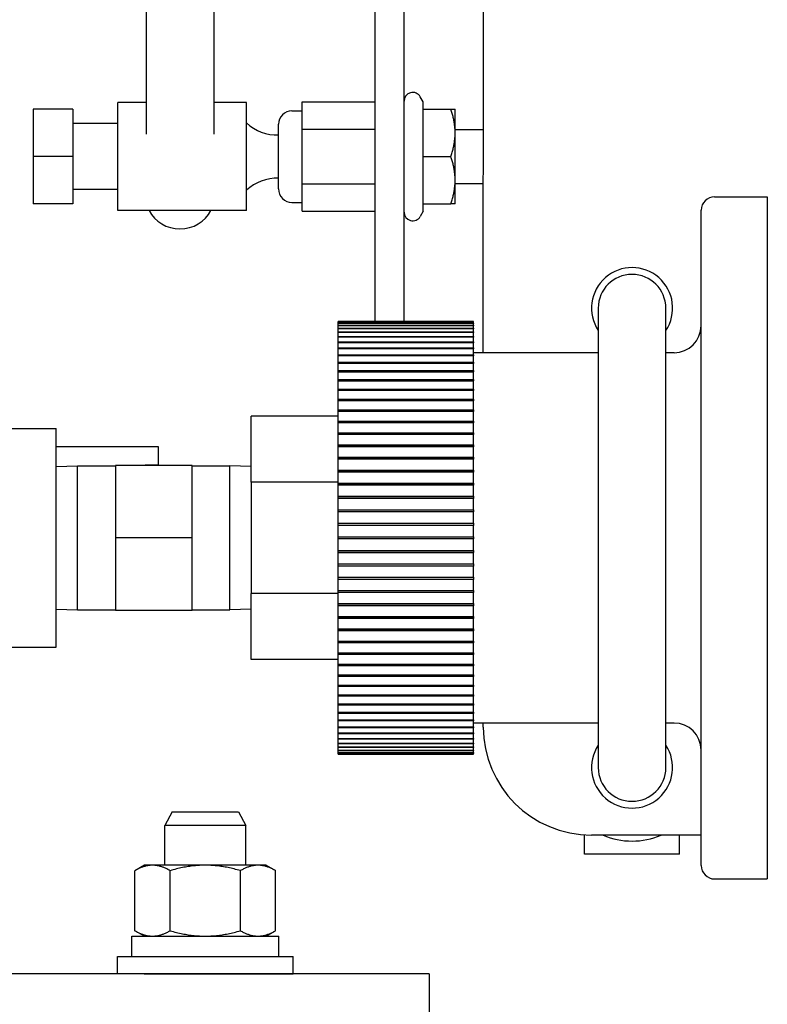
# Model space of a CAD drawing. Extents: x 446 to 766, y 72 to 257.
# Drawn here: x 607 to 611, y 209 to 214 of the extents above; entities that cross this region are included whole.
import ezdxf

# ---------------------------------------------------------------- set-up
doc = ezdxf.new("R2010")
doc.units = 0
doc.header["$LTSCALE"] = 0.25
doc.header["$MEASUREMENT"] = 0
doc.layers.get('DEFPOINTS').update_dxf_attribs({"linetype": 'CONTINUOUS'})
doc.layers.add('0_TEXT', color=125, linetype='CONTINUOUS')
doc.layers.add('BURNER', color=40, linetype='CONTINUOUS')
doc.styles.add('ROMANS', font='romans.shx')
doc.dimstyles.new('DIM', dxfattribs={"dimscale": 20, "dimtxt": 0.09375, "dimasz": 0.125, "dimexe": 0.0625, "dimexo": 0.0625, "dimgap": 0.09375, "dimtad": 0, "dimtih": 1, "dimtoh": 1, "dimdec": 6, "dimzin": 0, "dimdsep": 46, "dimlunit": 5, "dimtxsty": 'ROMANS', "dimcen": 0, "dimadec": 0, "dimazin": 0, "dimtfac": 0.87, "dimtdec": 6, "dimtix": 1, "dimtofl": 0, "dimtmove": 2, "dimatfit": 3, "dimfxl": 0, "dimtolj": 1, "dimtzin": 0, "dimarcsym": 0})

# ---------------------------------------------------------------- blocks, each defined once
blk = doc.blocks.new('*D14')
at = {"layer": '0_TEXT', "color": 0, "lineweight": -2, "transparency": 16777216}
for p, q in [((465.7084, 225.3284), (465.7084, 186.0038)), ((623.3328, 206.3261), (623.3328, 186.0038)), ((468.2084, 187.2538), (539.6911, 187.2538)), ((620.8328, 187.2538), (549.3501, 187.2538))]:
    blk.add_line(p, q, dxfattribs=at)
at = {"layer": '0_TEXT', "color": 0, "transparency": 16777216}
for points in [[(468.2084, 187.6705), (468.2084, 186.8372), (465.7084, 187.2538)], [(620.8328, 187.6705), (620.8328, 186.8372), (623.3328, 187.2538)]]:
    blk.add_solid(points, dxfattribs=at)
at = {"layer": 'DEFPOINTS', "color": 0, "transparency": 16777216}
for p in [(465.7084, 226.5784), (623.3328, 207.5761), (465.7084, 187.2538)]:
    blk.add_point(p, dxfattribs=at)
at = {"layer": '0_TEXT', "color": 0, "transparency": 16777216, "insert": (544.5206, 187.2538), "char_height": 1.875, "attachment_point": 5, "style": 'ROMANS'}
blk.add_mtext('\\A1;157{\\H0.870000x;\\S5/8;}', dxfattribs=at)

msp = doc.modelspace()

# ---------------------------------------------------------------- linework, layer by layer
at = {"layer": 'BURNER'}
for p, q in [((609.2840449, 212.1074209), (609.2842891, 216.2589924)), ((607.7258162, 216.1339924), (607.7258162, 213.118353)), ((608.0383162, 216.1339924), (608.0383162, 213.118353)), ((608.9177107, 212.2509084), (608.9177107, 215.6875351)), ((608.7832107, 215.6341523), (608.7832107, 212.2509084)), ((609.0062777, 213.2672386), (608.9923517, 213.2913592)), ((607.3872107, 213.2333607), (607.2032107, 213.2333607)), ((607.2032107, 213.2333607), (607.2032107, 213.0143621)), ((607.3872107, 213.2333607), (607.3872107, 213.0143621)), ((607.5942107, 212.7643592), (607.5942107, 213.2643592)), ((607.7258162, 213.2643592), (607.5942107, 213.2643592)), ((608.1902107, 213.2643592), (608.0383162, 213.2643592)), ((608.1902107, 212.7643592), (608.1902107, 213.2643592)), ((608.4472107, 213.1408015), (608.4472107, 213.2672386)), ((608.4472107, 213.2672386), (608.7832107, 213.2672386)), ((609.0062777, 213.2333592), (609.0062777, 213.2672386)), ((609.0062777, 213.2333592), (609.1341504, 213.2333592)), ((609.0062777, 213.0143592), (609.0062777, 213.2333592)), ((609.1341504, 213.2333592), (609.1537107, 213.2333592)), ((609.1537107, 213.1238592), (609.1537107, 213.2333592)), ((608.3997107, 213.2263592), (608.4472107, 213.2263592)), ((607.5942107, 213.1668592), (607.3872107, 213.1668592)), ((608.3372107, 212.8648592), (608.3372107, 213.1638592)), ((608.4472107, 212.887922), (608.4472107, 213.1408015)), ((608.4472107, 213.1408015), (608.7832107, 213.1408015)), ((609.1537107, 213.1393592), (609.2841056, 213.1393592)), ((609.1537107, 212.9048592), (609.1537107, 213.1238592)), ((607.2032107, 213.0143621), (607.2032107, 212.7953607)), ((607.3872107, 213.0143621), (607.2032107, 213.0143621)), ((607.3872107, 213.0143621), (607.3872107, 212.7953607)), ((609.0062777, 213.0143592), (609.1341504, 213.0143592)), ((609.0062777, 212.7953592), (609.0062777, 213.0143592)), ((608.4472107, 212.7614798), (608.4472107, 212.887922)), ((608.4472107, 212.887922), (608.7832107, 212.887922)), ((609.1537107, 212.7953592), (609.1537107, 212.9048592)), ((609.1537107, 212.8893592), (609.2840909, 212.8893592)), ((607.5942107, 212.8618592), (607.3872107, 212.8618592)), ((610.3529945, 212.8286709), (610.5964945, 212.8286709)), ((610.5964945, 212.8286709), (610.5964945, 209.6731709)), ((607.3872107, 212.7953607), (607.2032107, 212.7953607)), ((607.2032107, 212.7953607), (607.2032107, 212.7953577)), ((607.3872107, 212.7953577), (607.2032107, 212.7953577)), ((607.3872107, 212.7953607), (607.3872107, 212.7953577)), ((608.3997107, 212.8023592), (608.4472107, 212.8023592)), ((609.0062777, 212.7953592), (609.1341504, 212.7953592)), ((609.0062777, 212.7614798), (609.0062777, 212.7953592)), ((609.1537107, 212.7953592), (609.1341504, 212.7953592)), ((608.1902107, 212.7643592), (607.5942107, 212.7643592)), ((608.4472107, 212.7614798), (608.7832107, 212.7614798)), ((609.0062777, 212.7614798), (608.9923517, 212.7373592)), ((610.2904945, 209.7356709), (610.2904945, 212.7661709)), ((609.8151573, 212.3134191), (609.815182, 210.1884191)), ((610.127682, 210.1884227), (610.1276573, 212.3134227)), ((609.2384945, 212.2509084), (608.6134945, 212.2509084)), ((608.6134945, 212.2492491), (608.6134945, 212.2509084)), ((608.6134945, 212.2492491), (609.2384945, 212.2492491)), ((608.6134945, 212.2486212), (608.6134945, 212.2492491)), ((609.2384945, 212.2486212), (608.6134945, 212.2486212)), ((608.6134945, 212.2436498), (608.6134945, 212.2486212)), ((608.6134945, 212.2436498), (609.2384945, 212.2436498)), ((608.6134945, 212.2423965), (608.6134945, 212.2436498)), ((609.2384945, 212.2423965), (608.6134945, 212.2423965)), ((608.6134945, 212.2341327), (608.6134945, 212.2423965)), ((608.6134945, 212.2341327), (609.2384945, 212.2341327)), ((608.6134945, 212.2322589), (608.6134945, 212.2341327)), ((609.2384945, 212.2322589), (608.6134945, 212.2322589)), ((608.6134945, 212.2207354), (608.6134945, 212.2322589)), ((609.2384945, 212.2492491), (609.2384945, 212.2509084)), ((609.2384945, 212.2492491), (609.2384945, 212.2486212)), ((609.2384945, 212.2436498), (609.2384945, 212.2486212)), ((609.2384945, 212.2436498), (609.2384945, 212.2423965)), ((609.2384945, 212.2341327), (609.2384945, 212.2423965)), ((609.2384945, 212.2341327), (609.2384945, 212.2322589)), ((609.2384945, 212.2207354), (609.2384945, 212.2322589)), ((608.6134945, 212.2207354), (609.2384945, 212.2207354)), ((608.6134945, 212.2182485), (608.6134945, 212.2207354)), ((609.2384945, 212.2182485), (608.6134945, 212.2182485)), ((608.6134945, 212.2035106), (608.6134945, 212.2182485)), ((608.6134945, 212.2035106), (609.2384945, 212.2035106)), ((608.6134945, 212.2004204), (608.6134945, 212.2035106)), ((609.2384945, 212.2004204), (608.6134945, 212.2004204)), ((608.6134945, 212.1825264), (608.6134945, 212.2004204)), ((609.2384945, 212.2207354), (609.2384945, 212.2182485)), ((609.2384945, 212.2035106), (609.2384945, 212.2182485)), ((609.2384945, 212.2035106), (609.2384945, 212.2004204)), ((609.2384945, 212.1825264), (609.2384945, 212.2004204)), ((608.6134945, 212.1825264), (609.2384945, 212.1825264)), ((608.6134945, 212.1788451), (608.6134945, 212.1825264)), ((609.2384945, 212.1788451), (608.6134945, 212.1788451)), ((608.6134945, 212.1578655), (608.6134945, 212.1788451)), ((608.6134945, 212.1578655), (609.2384945, 212.1578655)), ((608.6134945, 212.1536077), (608.6134945, 212.1578655)), ((609.2384945, 212.1536077), (608.6134945, 212.1536077)), ((608.6134945, 212.1296254), (608.6134945, 212.1536077)), ((609.2384945, 212.1825264), (609.2384945, 212.1788451)), ((609.2384945, 212.1578655), (609.2384945, 212.1788451)), ((609.2384945, 212.1578655), (609.2384945, 212.1536077)), ((609.2384945, 212.1296254), (609.2384945, 212.1536077)), ((608.6134945, 212.1296254), (609.2384945, 212.1296254)), ((608.6134945, 212.1248078), (608.6134945, 212.1296254)), ((609.2384945, 212.1248078), (608.6134945, 212.1248078)), ((608.6134945, 212.0979174), (608.6134945, 212.1248078)), ((608.6134945, 212.0979174), (609.2384945, 212.0979174)), ((608.6134945, 212.0925591), (608.6134945, 212.0979174)), ((609.2384945, 212.1296254), (609.2384945, 212.1248078)), ((609.2384945, 212.0979174), (609.2384945, 212.1248078)), ((609.8151597, 212.1074209), (609.2384945, 212.1074209)), ((609.2384945, 212.0979174), (609.2384945, 212.0925591)), ((610.1654945, 212.1074209), (610.1276597, 212.1074209)), ((609.2384945, 212.0925591), (608.6134945, 212.0925591)), ((608.6134945, 212.0628667), (608.6134945, 212.0925591)), ((608.6134945, 212.0628667), (609.2384945, 212.0628667)), ((608.6134945, 212.0569888), (608.6134945, 212.0628667)), ((609.2384945, 212.0569888), (608.6134945, 212.0569888)), ((608.6134945, 212.0246116), (608.6134945, 212.0569888)), ((609.2384945, 212.0628667), (609.2384945, 212.0925591)), ((609.2384945, 212.0628667), (609.2384945, 212.0569888)), ((609.2384945, 212.0246116), (609.2384945, 212.0569888)), ((608.6134945, 212.0246116), (609.2384945, 212.0246116)), ((608.6134945, 212.0186639), (608.6134945, 212.0246116)), ((608.6134945, 212.0186639), (609.2384945, 212.0186639)), ((608.6134945, 212.0182374), (608.6134945, 212.0186639)), ((609.2384945, 212.0182374), (608.6134945, 212.0182374)), ((608.6134945, 211.9833031), (608.6134945, 212.0182374)), ((609.2384945, 212.0246116), (609.2384945, 212.0186639)), ((609.2384945, 212.0186639), (609.2384945, 212.0182374)), ((609.2384945, 211.9833031), (609.2384945, 212.0182374)), ((608.6134945, 211.9833031), (609.2384945, 211.9833031)), ((608.6134945, 211.9776761), (608.6134945, 211.9833031)), ((608.6134945, 211.9776761), (609.2384945, 211.9776761)), ((608.6134945, 211.9764577), (608.6134945, 211.9776761)), ((609.2384945, 211.9764577), (608.6134945, 211.9764577)), ((608.6134945, 211.9391043), (608.6134945, 211.9764577)), ((609.2384945, 211.9833031), (609.2384945, 211.9776761)), ((609.2384945, 211.9776761), (609.2384945, 211.9764577)), ((609.2384945, 211.9391043), (609.2384945, 211.9764577)), ((608.6134945, 211.9391043), (609.2384945, 211.9391043)), ((608.6134945, 211.9338202), (608.6134945, 211.9391043)), ((608.6134945, 211.9338202), (609.2384945, 211.9338202)), ((608.6134945, 211.9318146), (608.6134945, 211.9338202)), ((609.2384945, 211.9318146), (608.6134945, 211.9318146)), ((608.6134945, 211.8921895), (608.6134945, 211.9318146)), ((609.2384945, 211.9391043), (609.2384945, 211.9338202)), ((609.2384945, 211.9338202), (609.2384945, 211.9318146)), ((609.2384945, 211.8921895), (609.2384945, 211.9318146)), ((608.6134945, 211.8921895), (609.2384945, 211.8921895)), ((608.6134945, 211.8872691), (608.6134945, 211.8921895)), ((608.6134945, 211.8872691), (609.2384945, 211.8872691)), ((608.6134945, 211.8844843), (608.6134945, 211.8872691)), ((609.2384945, 211.8844843), (608.6134945, 211.8844843)), ((608.6134945, 211.8427439), (608.6134945, 211.8844843)), ((609.2384945, 211.8921895), (609.2384945, 211.8872691)), ((609.2384945, 211.8872691), (609.2384945, 211.8844843)), ((609.2384945, 211.8427439), (609.2384945, 211.8844843)), ((608.6134945, 211.8427439), (609.2384945, 211.8427439)), ((608.6134945, 211.8382067), (608.6134945, 211.8427439)), ((608.6134945, 211.8382067), (609.2384945, 211.8382067)), ((608.6134945, 211.8346537), (608.6134945, 211.8382067)), ((609.2384945, 211.8346537), (608.6134945, 211.8346537)), ((608.6134945, 211.7909626), (608.6134945, 211.8346537)), ((609.2384945, 211.8427439), (609.2384945, 211.8382067)), ((609.2384945, 211.8382067), (609.2384945, 211.8346537)), ((609.2384945, 211.7909626), (609.2384945, 211.8346537)), ((608.2114945, 211.508615), (608.2114945, 211.8134209)), ((608.6134945, 211.8134209), (608.2114945, 211.8134209)), ((608.6134945, 211.7909626), (609.2384945, 211.7909626)), ((608.6134945, 211.7868265), (608.6134945, 211.7909626)), ((608.6134945, 211.7868265), (609.2384945, 211.7868265)), ((608.6134945, 211.7825193), (608.6134945, 211.7868265)), ((609.2384945, 211.7825193), (608.6134945, 211.7825193)), ((608.6134945, 211.7370501), (608.6134945, 211.7825193)), ((609.2384945, 211.7909626), (609.2384945, 211.7868265)), ((609.2384945, 211.7868265), (609.2384945, 211.7825193)), ((609.2384945, 211.7370501), (609.2384945, 211.7825193)), ((607.0794315, 211.7559209), (607.3094315, 211.7559209)), ((607.3094315, 210.7459209), (607.3094315, 211.7559209)), ((608.6134945, 211.7370501), (609.2384945, 211.7370501)), ((608.6134945, 211.7333313), (608.6134945, 211.7370501)), ((608.6134945, 211.7333313), (609.2384945, 211.7333313)), ((608.6134945, 211.728287), (608.6134945, 211.7333313)), ((609.2384945, 211.7370501), (609.2384945, 211.7333313)), ((609.2384945, 211.7333313), (609.2384945, 211.728287)), ((609.2384945, 211.728287), (608.6134945, 211.728287)), ((608.6134945, 211.681219), (608.6134945, 211.728287)), ((609.2384945, 211.681219), (609.2384945, 211.728287)), ((607.7834773, 211.6718848), (607.3094315, 211.6718848)), ((607.7834773, 211.5883956), (607.7834773, 211.6718848)), ((608.6134945, 211.681219), (609.2384945, 211.681219)), ((608.6134945, 211.6779323), (608.6134945, 211.681219)), ((608.6134945, 211.6779323), (609.2384945, 211.6779323)), ((608.6134945, 211.6721707), (608.6134945, 211.6779323)), ((609.2384945, 211.6721707), (608.6134945, 211.6721707)), ((608.6134945, 211.6236897), (608.6134945, 211.6721707)), ((609.2384945, 211.681219), (609.2384945, 211.6779323)), ((609.2384945, 211.6779323), (609.2384945, 211.6721707)), ((609.2384945, 211.6236897), (609.2384945, 211.6721707)), ((608.6134945, 211.6236897), (609.2384945, 211.6236897)), ((608.6134945, 211.6208481), (608.6134945, 211.6236897)), ((608.6134945, 211.6208481), (609.2384945, 211.6208481)), ((608.6134945, 211.6143919), (608.6134945, 211.6208481)), ((609.2384945, 211.6143919), (608.6134945, 211.6143919)), ((608.6134945, 211.5646893), (608.6134945, 211.6143919)), ((609.2384945, 211.6236897), (609.2384945, 211.6208481)), ((609.2384945, 211.6208481), (609.2384945, 211.6143919)), ((609.2384945, 211.5646893), (609.2384945, 211.6143919)), ((607.3094315, 211.5803817), (607.4081008, 211.5834652)), ((607.4081008, 210.9183766), (607.4081008, 211.5834652)), ((607.4081008, 211.5834652), (607.5832977, 211.5834652)), ((607.5832977, 211.5855665), (607.5832977, 211.2509209)), ((607.9376284, 211.5855665), (607.5832977, 211.5855665)), ((607.7209773, 211.5883956), (607.7834773, 211.5883956)), ((607.7209773, 211.5883956), (607.7209773, 211.5855665)), ((607.7834773, 211.5883956), (607.7834773, 211.5855665)), ((607.9376284, 211.2509209), (607.9376284, 211.5855665)), ((607.9376284, 211.5834652), (608.1128252, 211.5834652)), ((608.1128252, 210.9183766), (608.1128252, 211.5834652)), ((608.2114945, 211.5803817), (608.1128252, 211.5834652)), ((608.6134945, 211.5646893), (609.2384945, 211.5646893)), ((608.6134945, 211.5623039), (608.6134945, 211.5646893)), ((608.6134945, 211.5623039), (609.2384945, 211.5623039)), ((608.6134945, 211.5551787), (608.6134945, 211.5623039)), ((609.2384945, 211.5551787), (608.6134945, 211.5551787)), ((608.6134945, 211.5044506), (608.6134945, 211.5551787)), ((609.2384945, 211.5646893), (609.2384945, 211.5623039)), ((609.2384945, 211.5623039), (609.2384945, 211.5551787)), ((609.2384945, 211.5044506), (609.2384945, 211.5551787)), ((608.2114945, 211.508615), (608.2114945, 210.9932268)), ((608.6134945, 211.508615), (608.2114945, 211.508615)), ((608.6134945, 211.5044506), (609.2384945, 211.5044506)), ((608.6134945, 211.5025309), (608.6134945, 211.5044506)), ((608.6134945, 211.5025309), (609.2384945, 211.5025309)), ((608.6134945, 211.4947647), (608.6134945, 211.5025309)), ((609.2384945, 211.5044506), (609.2384945, 211.5025309)), ((609.2384945, 211.5025309), (609.2384945, 211.4947647)), ((609.2384945, 211.4947647), (608.6134945, 211.4947647)), ((608.6134945, 211.4432113), (608.6134945, 211.4947647)), ((609.2384945, 211.4432113), (609.2384945, 211.4947647)), ((608.6134945, 211.4432113), (609.2384945, 211.4432113)), ((608.6134945, 211.4417649), (608.6134945, 211.4432113)), ((608.6134945, 211.4417649), (609.2384945, 211.4417649)), ((608.6134945, 211.4333884), (608.6134945, 211.4417649)), ((609.2384945, 211.4333884), (608.6134945, 211.4333884)), ((608.6134945, 211.3812131), (608.6134945, 211.4333884)), ((609.2384945, 211.4432113), (609.2384945, 211.4417649)), ((609.2384945, 211.4417649), (609.2384945, 211.4333884)), ((609.2384945, 211.3812131), (609.2384945, 211.4333884)), ((608.6134945, 211.3812131), (609.2384945, 211.3812131)), ((608.6134945, 211.3802456), (608.6134945, 211.3812131)), ((608.6134945, 211.3802456), (609.2384945, 211.3802456)), ((608.6134945, 211.371292), (608.6134945, 211.3802456)), ((609.2384945, 211.371292), (608.6134945, 211.371292)), ((608.6134945, 211.3187007), (608.6134945, 211.371292)), ((609.2384945, 211.3812131), (609.2384945, 211.3802456)), ((609.2384945, 211.3802456), (609.2384945, 211.371292)), ((609.2384945, 211.3187007), (609.2384945, 211.371292)), ((608.6134945, 211.3187007), (609.2384945, 211.3187007)), ((608.6134945, 211.3182161), (608.6134945, 211.3187007)), ((608.6134945, 211.3182161), (609.2384945, 211.3182161)), ((608.6134945, 211.3087205), (608.6134945, 211.3182161)), ((609.2384945, 211.3087205), (608.6134945, 211.3087205)), ((608.6134945, 211.2559209), (608.6134945, 211.3087205)), ((609.2384945, 211.3187007), (609.2384945, 211.3182161)), ((609.2384945, 211.3182161), (609.2384945, 211.3087205)), ((609.2384945, 211.2559209), (609.2384945, 211.3087205)), ((607.5832977, 211.2509209), (607.5832977, 210.9162752)), ((607.9376284, 211.2509209), (607.5832977, 211.2509209)), ((607.9376284, 210.9162752), (607.9376284, 211.2509209)), ((608.6134945, 211.2559209), (609.2384945, 211.2559209)), ((608.6134945, 211.2459209), (608.6134945, 211.2559209)), ((608.6134945, 211.1931213), (608.6134945, 211.2459209)), ((609.2384945, 211.2459209), (608.6134945, 211.2459209)), ((609.2384945, 211.2559209), (609.2384945, 211.2459209)), ((609.2384945, 211.1931213), (609.2384945, 211.2459209)), ((608.6134945, 211.1931213), (609.2384945, 211.1931213)), ((608.6134945, 211.1836257), (608.6134945, 211.1931213)), ((608.6134945, 211.1836257), (609.2384945, 211.1836257)), ((608.6134945, 211.183141), (608.6134945, 211.1836257)), ((609.2384945, 211.183141), (608.6134945, 211.183141)), ((608.6134945, 211.1305498), (608.6134945, 211.183141)), ((609.2384945, 211.1931213), (609.2384945, 211.1836257)), ((609.2384945, 211.1836257), (609.2384945, 211.183141)), ((609.2384945, 211.1305498), (609.2384945, 211.183141)), ((608.6134945, 211.1305498), (609.2384945, 211.1305498)), ((608.6134945, 211.1215961), (608.6134945, 211.1305498)), ((608.6134945, 211.1215961), (609.2384945, 211.1215961)), ((608.6134945, 211.1206286), (608.6134945, 211.1215961)), ((609.2384945, 211.1206286), (608.6134945, 211.1206286)), ((608.6134945, 211.0684533), (608.6134945, 211.1206286)), ((609.2384945, 211.1305498), (609.2384945, 211.1215961)), ((609.2384945, 211.1215961), (609.2384945, 211.1206286)), ((609.2384945, 211.0684533), (609.2384945, 211.1206286)), ((608.6134945, 211.0684533), (609.2384945, 211.0684533)), ((608.6134945, 211.0600769), (608.6134945, 211.0684533)), ((608.6134945, 211.0600769), (609.2384945, 211.0600769)), ((608.6134945, 211.0586305), (608.6134945, 211.0600769)), ((609.2384945, 211.0586305), (608.6134945, 211.0586305)), ((608.6134945, 211.007077), (608.6134945, 211.0586305)), ((609.2384945, 211.0684533), (609.2384945, 211.0600769)), ((609.2384945, 211.0600769), (609.2384945, 211.0586305)), ((609.2384945, 211.007077), (609.2384945, 211.0586305)), ((608.6134945, 211.007077), (609.2384945, 211.007077)), ((608.6134945, 210.9993108), (608.6134945, 211.007077)), ((609.2384945, 211.007077), (609.2384945, 210.9993108)), ((608.6134945, 210.9932268), (608.2114945, 210.9932268)), ((608.2114945, 210.6884209), (608.2114945, 210.9932268)), ((608.6134945, 210.9993108), (609.2384945, 210.9993108)), ((608.6134945, 210.9973912), (608.6134945, 210.9993108)), ((609.2384945, 210.9973912), (608.6134945, 210.9973912)), ((608.6134945, 210.946663), (608.6134945, 210.9973912)), ((609.2384945, 210.9993108), (609.2384945, 210.9973912)), ((609.2384945, 210.946663), (609.2384945, 210.9973912)), ((607.3094315, 210.92146), (607.4081008, 210.9183766)), ((607.4081008, 210.9183766), (607.5832977, 210.9183766)), ((607.5832977, 210.9162752), (607.9376284, 210.9162752)), ((607.9376284, 210.9183766), (608.1128252, 210.9183766)), ((608.2114945, 210.92146), (608.1128252, 210.9183766)), ((608.6134945, 210.946663), (609.2384945, 210.946663)), ((608.6134945, 210.9395378), (608.6134945, 210.946663)), ((608.6134945, 210.9395378), (609.2384945, 210.9395378)), ((608.6134945, 210.9371525), (608.6134945, 210.9395378)), ((609.2384945, 210.9371525), (608.6134945, 210.9371525)), ((608.6134945, 210.8874498), (608.6134945, 210.9371525)), ((609.2384945, 210.946663), (609.2384945, 210.9395378)), ((609.2384945, 210.9395378), (609.2384945, 210.9371525)), ((609.2384945, 210.8874498), (609.2384945, 210.9371525)), ((608.6134945, 210.8874498), (609.2384945, 210.8874498)), ((608.6134945, 210.8809936), (608.6134945, 210.8874498)), ((608.6134945, 210.8809936), (609.2384945, 210.8809936)), ((608.6134945, 210.878152), (608.6134945, 210.8809936)), ((609.2384945, 210.878152), (608.6134945, 210.878152)), ((608.6134945, 210.829671), (608.6134945, 210.878152)), ((609.2384945, 210.8874498), (609.2384945, 210.8809936)), ((609.2384945, 210.8809936), (609.2384945, 210.878152)), ((609.2384945, 210.829671), (609.2384945, 210.878152)), ((608.6134945, 210.829671), (609.2384945, 210.829671)), ((608.6134945, 210.8239094), (608.6134945, 210.829671)), ((608.6134945, 210.8239094), (609.2384945, 210.8239094)), ((608.6134945, 210.8206228), (608.6134945, 210.8239094)), ((609.2384945, 210.8206228), (608.6134945, 210.8206228)), ((608.6134945, 210.7735548), (608.6134945, 210.8206228)), ((609.2384945, 210.829671), (609.2384945, 210.8239094)), ((609.2384945, 210.8239094), (609.2384945, 210.8206228)), ((609.2384945, 210.7735548), (609.2384945, 210.8206228)), ((608.6134945, 210.7735548), (609.2384945, 210.7735548)), ((608.6134945, 210.7685104), (608.6134945, 210.7735548)), ((609.2384945, 210.7735548), (609.2384945, 210.7685104)), ((607.0794315, 210.7459209), (607.3094315, 210.7459209)), ((608.6134945, 210.7685104), (609.2384945, 210.7685104)), ((608.6134945, 210.7647917), (608.6134945, 210.7685104)), ((609.2384945, 210.7647917), (608.6134945, 210.7647917)), ((608.6134945, 210.7193224), (608.6134945, 210.7647917)), ((609.2384945, 210.7685104), (609.2384945, 210.7647917)), ((609.2384945, 210.7193224), (609.2384945, 210.7647917)), ((608.6134945, 210.6884209), (608.2114945, 210.6884209)), ((608.6134945, 210.7193224), (609.2384945, 210.7193224)), ((608.6134945, 210.7150152), (608.6134945, 210.7193224)), ((608.6134945, 210.7150152), (609.2384945, 210.7150152)), ((608.6134945, 210.7108791), (608.6134945, 210.7150152)), ((609.2384945, 210.7108791), (608.6134945, 210.7108791)), ((608.6134945, 210.6671881), (608.6134945, 210.7108791)), ((609.2384945, 210.7193224), (609.2384945, 210.7150152)), ((609.2384945, 210.7150152), (609.2384945, 210.7108791)), ((609.2384945, 210.6671881), (609.2384945, 210.7108791)), ((608.6134945, 210.6671881), (609.2384945, 210.6671881)), ((608.6134945, 210.6636351), (608.6134945, 210.6671881)), ((608.6134945, 210.6636351), (609.2384945, 210.6636351)), ((608.6134945, 210.6590979), (608.6134945, 210.6636351)), ((609.2384945, 210.6590979), (608.6134945, 210.6590979)), ((608.6134945, 210.6173574), (608.6134945, 210.6590979)), ((609.2384945, 210.6671881), (609.2384945, 210.6636351)), ((609.2384945, 210.6636351), (609.2384945, 210.6590979)), ((609.2384945, 210.6173574), (609.2384945, 210.6590979)), ((608.6134945, 210.6173574), (609.2384945, 210.6173574)), ((608.6134945, 210.6145726), (608.6134945, 210.6173574)), ((608.6134945, 210.6145726), (609.2384945, 210.6145726)), ((608.6134945, 210.6096523), (608.6134945, 210.6145726)), ((609.2384945, 210.6096523), (608.6134945, 210.6096523)), ((608.6134945, 210.5700272), (608.6134945, 210.6096523)), ((609.2384945, 210.6173574), (609.2384945, 210.6145726)), ((609.2384945, 210.6145726), (609.2384945, 210.6096523)), ((609.2384945, 210.5700272), (609.2384945, 210.6096523)), ((608.6134945, 210.5700272), (609.2384945, 210.5700272)), ((608.6134945, 210.5680216), (608.6134945, 210.5700272)), ((608.6134945, 210.5680216), (609.2384945, 210.5680216)), ((608.6134945, 210.5627375), (608.6134945, 210.5680216)), ((609.2384945, 210.5627375), (608.6134945, 210.5627375)), ((608.6134945, 210.5253841), (608.6134945, 210.5627375)), ((609.2384945, 210.5700272), (609.2384945, 210.5680216)), ((609.2384945, 210.5680216), (609.2384945, 210.5627375)), ((609.2384945, 210.5253841), (609.2384945, 210.5627375)), ((608.6134945, 210.5253841), (609.2384945, 210.5253841)), ((608.6134945, 210.5241656), (608.6134945, 210.5253841)), ((608.6134945, 210.5241656), (609.2384945, 210.5241656)), ((608.6134945, 210.5185386), (608.6134945, 210.5241656)), ((609.2384945, 210.5185386), (608.6134945, 210.5185386)), ((608.6134945, 210.4836044), (608.6134945, 210.5185386)), ((609.2384945, 210.5253841), (609.2384945, 210.5241656)), ((609.2384945, 210.5241656), (609.2384945, 210.5185386)), ((609.2384945, 210.4836044), (609.2384945, 210.5185386)), ((608.6134945, 210.4836044), (609.2384945, 210.4836044)), ((608.6134945, 210.4831778), (608.6134945, 210.4836044)), ((608.6134945, 210.4831778), (609.2384945, 210.4831778)), ((608.6134945, 210.4772301), (608.6134945, 210.4831778)), ((609.2384945, 210.4772301), (608.6134945, 210.4772301)), ((608.6134945, 210.4448529), (608.6134945, 210.4772301)), ((609.2384945, 210.4836044), (609.2384945, 210.4831778)), ((609.2384945, 210.4831778), (609.2384945, 210.4772301)), ((609.2384945, 210.4448529), (609.2384945, 210.4772301)), ((608.6134945, 210.4389751), (608.6134945, 210.4448529)), ((608.6134945, 210.4448529), (609.2384945, 210.4448529)), ((609.2384945, 210.4389751), (608.6134945, 210.4389751)), ((608.6134945, 210.4092826), (608.6134945, 210.4389751)), ((608.6134945, 210.4039244), (608.6134945, 210.4092826)), ((608.6134945, 210.4092826), (609.2384945, 210.4092826)), ((609.2384945, 210.4448529), (609.2384945, 210.4389751)), ((609.2384945, 210.4092826), (609.2384945, 210.4389751)), ((609.2384945, 210.4092826), (609.2384945, 210.4039244)), ((609.2384945, 210.4039244), (608.6134945, 210.4039244)), ((608.6134945, 210.3770339), (608.6134945, 210.4039244)), ((608.6134945, 210.3722164), (608.6134945, 210.3770339)), ((608.6134945, 210.3770339), (609.2384945, 210.3770339)), ((609.2384945, 210.3722164), (608.6134945, 210.3722164)), ((608.6134945, 210.348234), (608.6134945, 210.3722164)), ((609.2384945, 210.3770339), (609.2384945, 210.4039244)), ((609.8151796, 210.3944209), (609.2384945, 210.3944209)), ((609.2384945, 210.3770339), (609.2384945, 210.3722164)), ((609.2384945, 210.348234), (609.2384945, 210.3722164)), ((609.283943, 210.3759613), (609.2839441, 210.3944209)), ((610.1654945, 210.3944209), (610.1276796, 210.3944209)), ((608.6134945, 210.3439762), (608.6134945, 210.348234)), ((608.6134945, 210.348234), (609.2384945, 210.348234)), ((609.2384945, 210.3439762), (608.6134945, 210.3439762)), ((608.6134945, 210.3229966), (608.6134945, 210.3439762)), ((608.6134945, 210.3193154), (608.6134945, 210.3229966)), ((608.6134945, 210.3229966), (609.2384945, 210.3229966)), ((609.2384945, 210.3193154), (608.6134945, 210.3193154)), ((608.6134945, 210.3014213), (608.6134945, 210.3193154)), ((609.2384945, 210.348234), (609.2384945, 210.3439762)), ((609.2384945, 210.3229966), (609.2384945, 210.3439762)), ((609.2384945, 210.3229966), (609.2384945, 210.3193154)), ((609.2384945, 210.3014213), (609.2384945, 210.3193154)), ((608.6134945, 210.2983312), (608.6134945, 210.3014213)), ((608.6134945, 210.3014213), (609.2384945, 210.3014213)), ((609.2384945, 210.2983312), (608.6134945, 210.2983312)), ((608.6134945, 210.2835933), (608.6134945, 210.2983312)), ((608.6134945, 210.2811064), (608.6134945, 210.2835933)), ((608.6134945, 210.2835933), (609.2384945, 210.2835933)), ((609.2384945, 210.2811064), (608.6134945, 210.2811064)), ((608.6134945, 210.2695828), (608.6134945, 210.2811064)), ((609.2384945, 210.3014213), (609.2384945, 210.2983312)), ((609.2384945, 210.2835933), (609.2384945, 210.2983312)), ((609.2384945, 210.2835933), (609.2384945, 210.2811064)), ((609.2384945, 210.2695828), (609.2384945, 210.2811064)), ((608.6134945, 210.267709), (608.6134945, 210.2695828)), ((608.6134945, 210.2695828), (609.2384945, 210.2695828)), ((609.2384945, 210.267709), (608.6134945, 210.267709)), ((608.6134945, 210.2594452), (608.6134945, 210.267709)), ((608.6134945, 210.2581919), (608.6134945, 210.2594452)), ((608.6134945, 210.2594452), (609.2384945, 210.2594452)), ((609.2384945, 210.2581919), (608.6134945, 210.2581919)), ((608.6134945, 210.2532206), (608.6134945, 210.2581919)), ((608.6134945, 210.2525927), (608.6134945, 210.2532206)), ((608.6134945, 210.2532206), (609.2384945, 210.2532206)), ((609.2384945, 210.2525927), (608.6134945, 210.2525927)), ((608.6134945, 210.2509334), (608.6134945, 210.2525927)), ((608.6134945, 210.2509334), (609.2384945, 210.2509334)), ((609.2384945, 210.2695828), (609.2384945, 210.267709)), ((609.2384945, 210.2594452), (609.2384945, 210.267709)), ((609.2384945, 210.2594452), (609.2384945, 210.2581919)), ((609.2384945, 210.2532206), (609.2384945, 210.2581919)), ((609.2384945, 210.2532206), (609.2384945, 210.2525927)), ((609.2384945, 210.2509334), (609.2384945, 210.2525927)), ((607.8452356, 209.9832849), (607.8114056, 209.9207809)), ((607.8452356, 209.9832849), (608.1525756, 209.9832849)), ((608.1525756, 209.9832849), (608.1864056, 209.9207809)), ((608.1864056, 209.9207809), (607.8114056, 209.9207809)), ((607.8114056, 209.7365878), (607.8114056, 209.9207809)), ((608.1864056, 209.7366111), (608.1864056, 209.9207809)), ((609.7514945, 209.7879209), (609.7514945, 209.8769859)), ((610.2904945, 209.8759021), (609.7839136, 209.8759319)), ((610.1914945, 209.7879209), (610.1914945, 209.8759079)), ((610.1914945, 209.7879209), (609.7514945, 209.7879209)), ((607.7173826, 209.736582), (607.673847, 209.7114431)), ((607.7551047, 209.7365843), (607.7173826, 209.736582)), ((607.9988991, 209.7365994), (607.7551047, 209.7365843)), ((608.242677, 209.7366145), (607.9988991, 209.7365994)), ((608.2803826, 209.7366169), (608.242677, 209.7366145)), ((608.2803826, 209.7366169), (608.3239213, 209.7114834)), ((607.6738359, 209.7114367), (607.673847, 209.7114431)), ((607.6738531, 209.4337219), (607.6738359, 209.7114367)), ((607.8363938, 209.4337319), (607.8363766, 209.7114468)), ((608.161442, 209.4337521), (608.1614248, 209.7114669)), ((608.3239495, 209.4337621), (608.3239323, 209.711477)), ((610.3529945, 209.6731709), (610.5964945, 209.6731709)), ((607.6589029, 209.4085784), (608.3389029, 209.4086205)), ((607.6589087, 209.3145784), (607.6589029, 209.4085784)), ((607.6738642, 209.4337155), (607.6738531, 209.4337219)), ((607.7174029, 209.408582), (607.6738642, 209.4337155)), ((608.2804029, 209.4086169), (608.3239385, 209.4337558)), ((608.3389087, 209.3146205), (608.3389029, 209.4086205)), ((607.5926587, 209.3145743), (608.4051587, 209.3146246)), ((607.5926637, 209.2345893), (607.5926587, 209.3145743)), ((608.4051637, 209.2346246), (608.4051587, 209.3146246)), ((607.7163231, 209.2345819), (608.4051637, 209.2346246)), ((607.8114056, 209.2345759), (607.8114056, 209.2345878)), ((608.1864056, 209.2345477), (608.1864056, 209.234611)), ((609.0343765, 209.2343849), (609.0343765, 209.0550849))]:
    msp.add_line(p, q, dxfattribs=at)
at = {"layer": 'BURNER', "flags": 128}
for points in [[(609.1537107, 213.1238592), (609.1536768, 213.1282485), (609.1535756, 213.1326275), (609.1534076, 213.1369997), (609.153173, 213.1413685), (609.1528722, 213.1457374), (609.1525053, 213.1501098), (609.1520724, 213.1544891), (609.1515734, 213.1588787), (609.1510081, 213.1632819), (609.1503763, 213.1677021), (609.1496777, 213.1721427), (609.1489117, 213.1766072), (609.1480778, 213.1810989), (609.1471753, 213.1856215), (609.1462035, 213.1901783), (609.1451614, 213.1947732), (609.1440481, 213.1994096), (609.1428624, 213.2040915), (609.1416031, 213.2088226), (609.1402689, 213.2136069), (609.1388582, 213.2184484), (609.1373694, 213.2233514), (609.1358007, 213.2283202), (609.1341504, 213.2333592)], [(609.1341504, 213.0143592), (609.1358007, 213.0193982), (609.1373694, 213.024367), (609.1388582, 213.02927), (609.1402689, 213.0341115), (609.1416031, 213.0388958), (609.1428624, 213.0436269), (609.1440481, 213.0483088), (609.1451614, 213.0529452), (609.1462035, 213.0575401), (609.1471753, 213.0620969), (609.1480778, 213.0666195), (609.1489117, 213.0711112), (609.1496777, 213.0755757), (609.1503763, 213.0800163), (609.1510081, 213.0844365), (609.1515734, 213.0888397), (609.1520724, 213.0932293), (609.1525053, 213.0976086), (609.1528722, 213.101981), (609.153173, 213.1063499), (609.1534076, 213.1107187), (609.1535756, 213.1150909), (609.1536768, 213.1194699), (609.1537107, 213.1238592)], [(609.1537107, 212.9048592), (609.1536768, 212.9092485), (609.1535756, 212.9136275), (609.1534076, 212.9179997), (609.153173, 212.9223685), (609.1528722, 212.9267374), (609.1525053, 212.9311098), (609.1520724, 212.9354891), (609.1515734, 212.9398787), (609.1510081, 212.9442819), (609.1503763, 212.9487021), (609.1496777, 212.9531427), (609.1489117, 212.9576072), (609.1480778, 212.9620989), (609.1471753, 212.9666215), (609.1462035, 212.9711783), (609.1451614, 212.9757732), (609.1440481, 212.9804096), (609.1428624, 212.9850915), (609.1416031, 212.9898226), (609.1402689, 212.9946069), (609.1388582, 212.9994484), (609.1373694, 213.0043514), (609.1358007, 213.0093202), (609.1341504, 213.0143592)], [(609.1341504, 212.7953592), (609.1358007, 212.8003982), (609.1373694, 212.805367), (609.1388582, 212.81027), (609.1402689, 212.8151115), (609.1416031, 212.8198958), (609.1428624, 212.8246269), (609.1440481, 212.8293088), (609.1451614, 212.8339452), (609.1462035, 212.8385401), (609.1471753, 212.8430969), (609.1480778, 212.8476195), (609.1489117, 212.8521112), (609.1496777, 212.8565757), (609.1503763, 212.8610163), (609.1510081, 212.8654365), (609.1515734, 212.8698397), (609.1520724, 212.8742293), (609.1525053, 212.8786086), (609.1528722, 212.882981), (609.153173, 212.8873499), (609.1534076, 212.8917188), (609.1535756, 212.8960909), (609.1536768, 212.9004699), (609.1537107, 212.9048592)], [(607.7551047, 209.7365843), (607.751847, 209.7365406), (607.7485969, 209.7364103), (607.7453519, 209.7361941), (607.7421094, 209.7358924), (607.7388669, 209.7355056), (607.7356217, 209.7350338), (607.7323715, 209.7344771), (607.7291136, 209.7338354), (607.7258456, 209.7331086), (607.722565, 209.7322964), (607.7192692, 209.7313981), (607.7159558, 209.7304133), (607.7126221, 209.7293413), (607.7092656, 209.728181), (607.7058836, 209.7269316), (607.7024734, 209.725592), (607.6990323, 209.7241607), (607.6955576, 209.7226364), (607.6920463, 209.7210175), (607.6884955, 209.7193023), (607.6849022, 209.7174887), (607.6812634, 209.7155748), (607.6775757, 209.7135583), (607.6738359, 209.7114367)], [(607.8363766, 209.7114468), (607.8326365, 209.7135679), (607.8289486, 209.715584), (607.8253095, 209.7174974), (607.821716, 209.7193105), (607.818165, 209.7210253), (607.8146535, 209.7226438), (607.8111786, 209.7241677), (607.8077374, 209.7255985), (607.804327, 209.7269377), (607.8009448, 209.7281867), (607.7975882, 209.7293465), (607.7942543, 209.7304182), (607.7909408, 209.7314026), (607.7876449, 209.7323004), (607.7843642, 209.7331123), (607.7810961, 209.7338387), (607.7778382, 209.7344799), (607.7745879, 209.7350362), (607.7713426, 209.7355076), (607.7681, 209.735894), (607.7648575, 209.7361953), (607.7616125, 209.7364112), (607.7583624, 209.736541), (607.7551047, 209.7365843)], [(607.9988991, 209.7365994), (607.9923843, 209.7365555), (607.9858849, 209.736425), (607.9793956, 209.7362086), (607.9729112, 209.7359067), (607.9664267, 209.7355197), (607.9599371, 209.7350477), (607.9534372, 209.7344908), (607.9469221, 209.7338489), (607.9403867, 209.7331219), (607.9338261, 209.7323095), (607.9272352, 209.731411), (607.920609, 209.730426), (607.9139422, 209.7293537), (607.9072297, 209.7281933), (607.9004663, 209.7269437), (607.8936466, 209.7256038), (607.886765, 209.7241723), (607.8798161, 209.7226478), (607.8727942, 209.7210287), (607.8656933, 209.7193132), (607.8585074, 209.7174995), (607.8512303, 209.7155854), (607.8438556, 209.7135686), (607.8363766, 209.7114468)], [(608.1614248, 209.7114669), (608.1539455, 209.7135878), (608.1465706, 209.7156036), (608.1392932, 209.7175169), (608.1321071, 209.7193297), (608.125006, 209.7210443), (608.1179838, 209.7226626), (608.1110347, 209.7241862), (608.104153, 209.7256168), (608.0973331, 209.7269559), (608.0905696, 209.7282047), (608.0838569, 209.7293643), (608.07719, 209.7304357), (608.0705637, 209.7314199), (608.0639727, 209.7323175), (608.057412, 209.7331292), (608.0508765, 209.7338554), (608.0443613, 209.7344964), (608.0378614, 209.7350525), (608.0313716, 209.7355237), (608.0248871, 209.7359099), (608.0184027, 209.736211), (608.0119134, 209.7364267), (608.0054139, 209.7365563), (607.9988991, 209.7365994)], [(608.242677, 209.7366145), (608.2394199, 209.7365708), (608.2361705, 209.7364405), (608.2329262, 209.7362243), (608.2296844, 209.7359226), (608.2264425, 209.7355358), (608.223198, 209.735064), (608.2199484, 209.7345073), (608.2166912, 209.7338656), (608.2134239, 209.7331388), (608.2101439, 209.7323266), (608.2068488, 209.7314283), (608.2035361, 209.7304435), (608.2002031, 209.7293715), (608.1968472, 209.7282112), (608.1934659, 209.7269618), (608.1900564, 209.7256222), (608.1866161, 209.7241909), (608.183142, 209.7226666), (608.1796314, 209.7210477), (608.1760814, 209.7193325), (608.1724889, 209.7175189), (608.1688507, 209.715605), (608.1651638, 209.7135885), (608.1614248, 209.7114669)], [(608.3239323, 209.711477), (608.320193, 209.7135981), (608.3165059, 209.7156142), (608.3128675, 209.7175276), (608.3092747, 209.7193407), (608.3057245, 209.7210555), (608.3022137, 209.722674), (608.2987395, 209.7241979), (608.2952989, 209.7256287), (608.2918893, 209.7269679), (608.2885078, 209.7282169), (608.2851518, 209.7293767), (608.2818187, 209.7304484), (608.2785058, 209.7314328), (608.2752106, 209.7323306), (608.2719305, 209.7331425), (608.2686631, 209.7338689), (608.2654059, 209.7345101), (608.2621562, 209.7350664), (608.2589116, 209.7355378), (608.2556697, 209.7359242), (608.2524278, 209.7362255), (608.2491834, 209.7364414), (608.245934, 209.7365712), (608.242677, 209.7366145)], [(607.6738531, 209.4337219), (607.6775932, 209.4316008), (607.6812811, 209.4295847), (607.6849202, 209.4276713), (607.6885137, 209.4258582), (607.6920647, 209.4241433), (607.6955762, 209.4225249), (607.6990511, 209.421001), (607.7024923, 209.4195702), (607.7059027, 209.4182309), (607.7092849, 209.416982), (607.7126415, 209.4158222), (607.7159754, 209.4147505), (607.7192889, 209.4137661), (607.7225848, 209.4128683), (607.7258655, 209.4120564), (607.7291336, 209.41133), (607.7323915, 209.4106888), (607.7356418, 209.4101325), (607.7388871, 209.4096611), (607.7421297, 209.4092747), (607.7453722, 209.4089734), (607.7486172, 209.4087575), (607.7518673, 209.4086277), (607.755125, 209.4085843)], [(607.755125, 209.4085843), (607.7583827, 209.4086281), (607.7616328, 209.4087583), (607.7648778, 209.4089746), (607.7681203, 209.4092763), (607.7713628, 209.4096631), (607.774608, 209.4101349), (607.7778582, 209.4106916), (607.7811161, 209.4113332), (607.7843841, 209.41206), (607.7876647, 209.4128723), (607.7909605, 209.4137705), (607.7942739, 209.4147553), (607.7976076, 209.4158274), (607.8009641, 209.4169876), (607.8043461, 209.418237), (607.8077563, 209.4195767), (607.8111974, 209.421008), (607.8146721, 209.4225322), (607.8181834, 209.4241512), (607.8217342, 209.4258664), (607.8253274, 209.42768), (607.8289663, 209.4295939), (607.832654, 209.4316104), (607.8363938, 209.4337319)], [(607.8363938, 209.4337319), (607.843873, 209.4316111), (607.851248, 209.4295952), (607.8585253, 209.427682), (607.8657114, 209.4258691), (607.8728126, 209.4241545), (607.8798347, 209.4225363), (607.8867838, 209.4210126), (607.8936655, 209.419582), (607.9004854, 209.418243), (607.907249, 209.4169942), (607.9139616, 209.4158346), (607.9206285, 209.4147632), (607.9272549, 209.413779), (607.9338459, 209.4128814), (607.9404066, 209.4120697), (607.946942, 209.4113435), (607.9534572, 209.4107025), (607.9599572, 209.4101464), (607.9664469, 209.4096752), (607.9729315, 209.4092889), (607.9794158, 209.4089878), (607.9859052, 209.4087722), (607.9924047, 209.4086426), (607.9989194, 209.4085994)], [(607.9989194, 209.4085994), (608.0054342, 209.4086434), (608.0119337, 209.4087738), (608.018423, 209.4089903), (608.0249073, 209.4092922), (608.0313918, 209.4096792), (608.0378815, 209.4101512), (608.0443814, 209.4107081), (608.0508965, 209.4113499), (608.0574318, 209.4120769), (608.0639924, 209.4128894), (608.0705833, 209.4137879), (608.0772096, 209.4147729), (608.0838764, 209.4158451), (608.0905888, 209.4170056), (608.0973523, 209.4182552), (608.104172, 209.4195951), (608.1110535, 209.4210265), (608.1180024, 209.422551), (608.1250244, 209.4241702), (608.1321253, 209.4258856), (608.1393112, 209.4276994), (608.1465883, 209.4296135), (608.153963, 209.4316303), (608.161442, 209.4337521)], [(608.161442, 209.4337521), (608.1651813, 209.431631), (608.1688685, 209.4296149), (608.1725068, 209.4277015), (608.1760996, 209.4258884), (608.1796498, 209.4241735), (608.1831606, 209.4225551), (608.1866348, 209.4210312), (608.1900754, 209.4196004), (608.193485, 209.4182611), (608.1968665, 209.4170122), (608.2002225, 209.4158524), (608.2035556, 209.4147807), (608.2068685, 209.4137963), (608.2101637, 209.4128985), (608.2134438, 209.4120866), (608.2167112, 209.4113602), (608.2199685, 209.410719), (608.2232181, 209.4101627), (608.2264627, 209.4096913), (608.2297046, 209.4093048), (608.2329465, 209.4090036), (608.2361908, 209.4087877), (608.2394403, 209.4086579), (608.2426973, 209.4086145)], [(608.2426973, 209.4086145), (608.2459544, 209.4086583), (608.2492037, 209.4087885), (608.2524481, 209.4090048), (608.2556899, 209.4093065), (608.2589318, 209.4096933), (608.2621763, 209.4101651), (608.2654259, 209.4107218), (608.2686831, 209.4113634), (608.2719504, 209.4120902), (608.2752304, 209.4129025), (608.2785255, 209.4138007), (608.2818382, 209.4147855), (608.2851712, 209.4158576), (608.2885271, 209.4170178), (608.2919084, 209.4182672), (608.2953179, 209.4196069), (608.2987583, 209.4210382), (608.3022323, 209.4225624), (608.3057429, 209.4241814), (608.3092929, 209.4258966), (608.3128854, 209.4277102), (608.3165236, 209.429624), (608.3202105, 209.4316406), (608.3239495, 209.4337621)]]:
    msp.add_lwpolyline(points, dxfattribs=at)
at = {"layer": 'BURNER'}
for centre, radius, start, end in [((608.9577107, 213.2713592), 0.04, 30, 180), ((608.3997107, 213.1638592), 0.0625, 90, 180), ((608.3297107, 213.3156092), 0.2013897, 226.1568252, 272.1342588), ((608.3297107, 212.7131092), 0.2013897, 87.8657412, 133.8431748), ((608.3997107, 212.8648592), 0.0625, 180, 270), ((610.3529945, 212.7661709), 0.0625, 90, 180), ((608.9577107, 212.7573592), 0.04, 180, 330), ((609.971557, 212.3134209), 0.1875, 326.3606877, 213.475127), ((609.9714073, 212.3134209), 0.15625, 0.0006661, 180.0006661), ((610.1654945, 212.2324209), 0.125, 270, 0), ((609.783943, 210.3759319), 0.5, 179.9966297, 269.9966297), ((610.1654945, 210.2694209), 0.125, 0, 90), ((609.971432, 210.1884209), 0.1875, 146.4433564, 33.5579759), ((609.971432, 210.1884209), 0.15625, 180.0006661, 0.0006661), ((609.971432, 210.1884209), 0.34, 246.7940566, 293.1992027), ((610.3529945, 209.7356709), 0.0625, 180, 270)]:
    msp.add_arc(centre, radius, start, end, dxfattribs=at)
for centre, major_axis, ratio, start_param, end_param in [((607.8820662, 212.8245932), (0.15625, 0), 0.926266179, 3.570837468, 5.853940493), ((604.5343765, 209.2343849), (-4.5, 0), 0.000061936, 3.141437921, 6.283030574)]:
    msp.add_ellipse(centre, major_axis=major_axis, ratio=ratio, start_param=start_param, end_param=end_param, dxfattribs=at)

# ---------------------------------------------------------------- dimensions: what is measured, and where the dimension line sits
at = {"layer": '0_TEXT'}
dim = msp.add_linear_dim(base=(465.7083810807, 187.2538294056), p1=(623.3328086472, 207.5760848361), p2=(465.7083810807, 226.5783643877), angle=180, dimstyle='DIM', dxfattribs=at)
dim.commit()
dim.dimension.update_dxf_attribs({"geometry": '*D14', "text_midpoint": (544.5205948639, 187.2538294056)})

doc.saveas('drawing.dxf')
